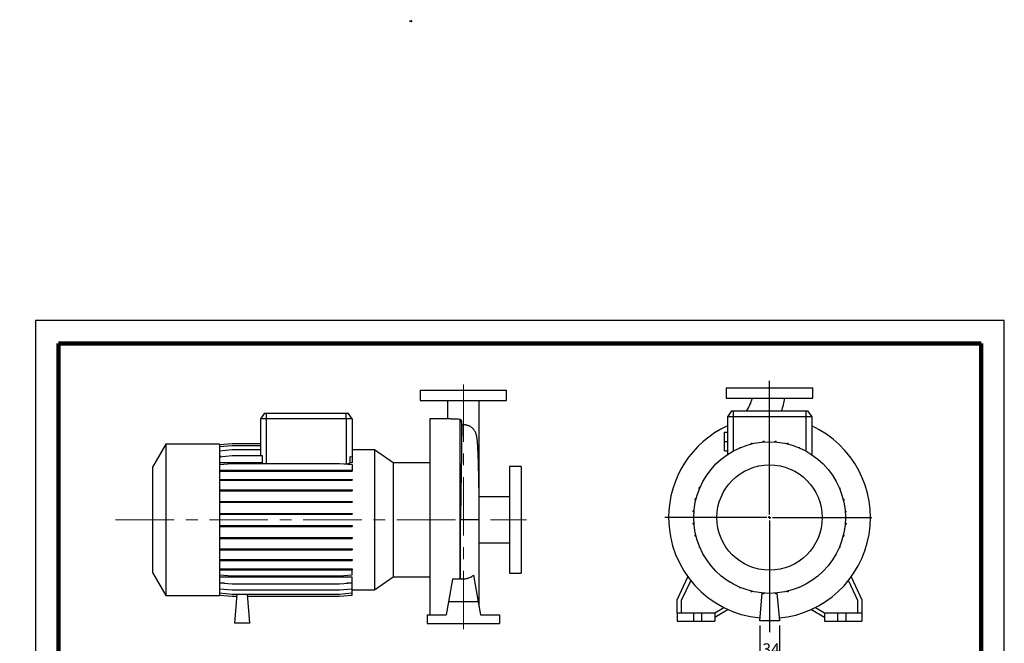
# Model space of a CAD drawing. Units: millimetres. Extents: x -131 to 213, y 0 to 362.
# Drawn here: x -3 to 210, y 227 to 362 of the extents above; entities that cross this region are included whole.
import ezdxf

# ---------------------------------------------------------------- set-up
doc = ezdxf.new("R2010")
doc.units = ezdxf.units.MM
doc.linetypes.add('CENTERX2', pattern=[20.32, 12.7, -2.54, 2.54, -2.54])
doc.layers.add('FORMAT', color=7, linetype='Continuous')
doc.styles.add('SLDTEXTSTYLE0', font='TXT', dxfattribs={"width": 0.605})
doc.dimstyles.new('SLDDIMSTYLE0', dxfattribs={"dimtxt": 2.5, "dimasz": 2.5, "dimexe": 0, "dimexo": 0.0625, "dimtad": 1, "dimlfac": 8, "dimrnd": 1e-09, "dimzin": 12, "dimdsep": 46, "dimtxsty": 'SLDTEXTSTYLE0', "dimblk1": 'CLOSED', "dimblk2": 'CLOSED', "dimsah": 1, "dimcen": 0.09, "dimadec": 0, "dimazin": 3, "dimtfac": 1, "dimtmove": 0, "dimatfit": 0, "dimldrblk": 'CLOSED', "dimfxl": 0, "dimfrac": 2, "dimtolj": 1, "dimtzin": 12, "dimarcsym": 0})

# ---------------------------------------------------------------- blocks, each defined once
blk = doc.blocks.new('Arrow Discharge')
at = {"linetype": 'Continuous'}
blk.add_hatch(color=7, dxfattribs=at).paths.add_polyline_path([(-6.3, 7.8), (-3.7, 7.8), (-9.4, 14.7), (-15, 7.8), (-12.4, 7.8), (-12.4, 1.6), (-6.3, 1.6)], flags=0)
at = {"layer": 'FORMAT'}
blk.add_hatch(color=7, dxfattribs=at).paths.add_polyline_path([(208.3, 829.1), (208.3, 828.3), (210.2, 829.9), (208.3, 831.6), (208.3, 830.8), (206.5, 830.8), (206.5, 829.1)], flags=0)
at = {"color": 7, "linetype": 'Continuous', "lineweight": 18}
for p, q in [((-9.4, 14.7), (-15, 7.8)), ((-3.7, 7.8), (-9.4, 14.7)), ((-15, 7.8), (-12.4, 7.8)), ((-12.4, 7.8), (-12.4, 1.6)), ((-12.4, 1.6), (-6.3, 1.6)), ((-6.3, 7.8), (-3.7, 7.8)), ((-6.3, 1.6), (-6.3, 7.8))]:
    blk.add_line(p, q, dxfattribs=at)
blk = doc.blocks.new('Arrow SUCTION')
at = {"linetype": 'Continuous'}
blk.add_hatch(color=7, dxfattribs=at).paths.add_polyline_path([(971.9, 46.7), (971.9, 44.1), (978.8, 49.8), (971.9, 55.4), (971.9, 52.8), (965.7, 52.8), (965.7, 46.7)], flags=0)
at = {"layer": 'FORMAT'}
blk.add_hatch(color=7, dxfattribs=at).paths.add_polyline_path([(208.3, 829.1), (208.3, 828.3), (210.2, 829.9), (208.3, 831.6), (208.3, 830.8), (206.5, 830.8), (206.5, 829.1)], flags=0)
at = {"color": 7, "linetype": 'Continuous', "lineweight": 18}
for p, q in [((978.8, 49.8), (971.9, 55.4)), ((971.9, 55.4), (971.9, 52.8)), ((971.9, 52.8), (965.7, 52.8)), ((965.7, 52.8), (965.7, 46.7)), ((965.7, 46.7), (971.9, 46.7)), ((971.9, 44.1), (978.8, 49.8)), ((971.9, 46.7), (971.9, 44.1))]:
    blk.add_line(p, q, dxfattribs=at)
blk = doc.blocks.new('_Closed')
at = {"color": 0, "linetype": 'ByBlock', "lineweight": -2}
for p, q in [((-1, 0.166667), (0, 0)), ((-1, 0.166667), (-1, -0.166667)), ((0, 0), (-1, -0.166667)), ((0, 0), (-1, 0))]:
    blk.add_line(p, q, dxfattribs=at)
blk = doc.blocks.new('_D_19')
at = {"layer": 'FORMAT'}
for p, q in [((157, 230.91), (157, 223.03)), ((161.25, 230.91), (161.25, 223.03)), ((157, 223.78), (153.25, 223.78)), ((161.25, 223.78), (157, 223.78)), ((161.25, 223.78), (165, 223.78))]:
    blk.add_line(p, q, dxfattribs=at)
at = {"layer": 'FORMAT', "xscale": 2.5, "yscale": 2.5}
blk.add_blockref('_Closed', (157, 223.78, -15.31), dxfattribs=at)
at = {"layer": 'FORMAT', "xscale": 2.5, "yscale": 2.5, "rotation": 180.0000000000004}
blk.add_blockref('_Closed', (161.25, 223.78, -15.31), dxfattribs=at)
at = {"layer": 'FORMAT', "insert": (157.56, 227.01), "char_height": 2.5, "attachment_point": 1, "style": 'SLDTEXTSTYLE0'}
blk.add_mtext('34', dxfattribs=at)
blk = doc.blocks.new('SW_CENTERMARKSYMBOL_2')
at = {"layer": 'FORMAT', "color": 0}
for p, q in [((0, 0.63), (0, 29.65)), ((-0.62, 0), (-22.7, 0)), ((0, 0), (-0.31, 0)), ((0, 0), (0, 0.31)), ((0, 0), (0, -0.31)), ((0, 0), (0.31, 0)), ((0.63, 0), (22.19, 0)), ((0, -0.62), (0, -24.88))]:
    blk.add_line(p, q, dxfattribs=at)

msp = doc.modelspace()

# ---------------------------------------------------------------- linework, layer by layer
at = {"color": 7, "linetype": 'Continuous', "lineweight": 25}
for p, q in [((210, 297), (0, 297)), ((0, 297), (0, 0)), ((210, 0), (210, 297)), ((210, 292.75), (210, 296.25)), ((83.3758, 281.9213), (83.3758, 279.6713)), ((83.3758, 281.9213), (102.1258, 281.9213)), ((102.1258, 279.6713), (102.1258, 281.9213)), ((149.7465, 282.409), (149.7465, 280.159)), ((149.7465, 282.409), (168.4965, 282.409)), ((168.4965, 280.159), (168.4965, 282.409)), ((83.3758, 279.6713), (102.1258, 279.6713)), ((89.3133, 279.6681), (89.3133, 275.6713)), ((96.1883, 270.7039), (96.1883, 279.6673)), ((149.7465, 280.159), (168.4965, 280.159)), ((49.6261, 276.9213), (48.7508, 275.6713)), ((48.7508, 275.6713), (48.7508, 267.713)), ((50.0008, 275.6713), (48.7508, 275.6713)), ((49.6261, 276.9213), (50.0008, 276.9213)), ((50.0008, 276.9213), (50.0008, 275.6713)), ((50.0008, 276.9213), (67.3758, 276.9213)), ((67.3758, 275.6713), (50.0008, 275.6713)), ((67.3758, 275.6713), (67.3758, 276.9213)), ((67.3758, 276.9213), (67.7505, 276.9213)), ((67.3758, 275.6713), (67.3758, 265.9298)), ((68.6258, 275.6713), (67.3758, 275.6713)), ((68.6258, 275.6713), (67.7505, 276.9213)), ((68.6258, 275.6713), (68.6258, 267.4732)), ((89.6713, 275.6713), (85.5008, 275.6713)), ((85.5008, 275.6713), (85.5008, 233.1713)), ((91.9606, 275.58), (91.9606, 240.9321)), ((150.8717, 277.409), (149.9965, 276.159)), ((149.9965, 276.159), (149.9965, 267.9561)), ((151.2465, 276.159), (149.9965, 276.159)), ((150.8717, 277.409), (151.2465, 277.409)), ((151.2465, 277.409), (151.2465, 276.159)), ((151.2465, 277.409), (166.9965, 277.409)), ((166.9965, 276.159), (151.2465, 276.159)), ((166.9965, 277.409), (166.9965, 276.159)), ((166.9965, 277.409), (167.3712, 277.409)), ((168.2465, 276.159), (166.9965, 276.159)), ((167.3712, 277.409), (168.2465, 276.159)), ((168.2465, 276.159), (168.2465, 267.9561)), ((92.3299, 275.2749), (92.3299, 267.3289)), ((149.3715, 270.784), (149.3715, 272.784)), ((149.3715, 272.784), (149.9965, 272.784)), ((28.2758, 270.2338), (25.3758, 265.2109)), ((39.8758, 270.2338), (28.2758, 270.2338)), ((28.2758, 270.2338), (28.2758, 237.3588)), ((39.8758, 270.1259), (42.6166, 270.3657)), ((39.8758, 270.2338), (39.8758, 237.3588)), ((39.8758, 269.6758), (42.6166, 269.9156)), ((39.8758, 268.7826), (42.6166, 269.0224)), ((42.6166, 270.3657), (48.7508, 270.3657)), ((42.6166, 269.9156), (48.7508, 269.9156)), ((42.6166, 269.0224), (48.7508, 269.0224)), ((73.5192, 268.9781), (68.6258, 268.9781)), ((77.5277, 266.1713), (73.5192, 268.9781)), ((73.5192, 268.9781), (73.5192, 238.6146)), ((96.1883, 258.7963), (96.1883, 270.7039)), ((149.3715, 270.784), (149.9965, 270.784)), ((149.3715, 268.784), (149.3715, 270.784)), ((152.646, 269.3923), (152.646, 269.4779)), ((152.646, 269.4779), (152.8422, 269.4779)), ((152.8422, 269.4749), (152.8422, 269.4779)), ((155.1235, 270.3836), (155.3198, 270.3836)), ((155.1235, 270.2279), (155.1235, 270.3836)), ((155.3198, 270.2759), (155.3198, 270.3836)), ((157.7205, 270.6617), (157.7205, 270.8468)), ((157.7205, 270.8468), (157.9167, 270.8468)), ((157.9167, 270.6773), (157.9167, 270.8468)), ((160.3584, 270.6749), (160.3584, 270.8534)), ((160.3584, 270.8534), (160.5546, 270.8534)), ((160.5546, 270.6589), (160.5546, 270.8534)), ((162.9576, 270.2676), (162.9576, 270.4033)), ((162.9576, 270.4033), (163.1539, 270.4033)), ((163.1539, 270.2193), (163.1539, 270.4033)), ((165.4397, 269.5101), (165.6359, 269.5101)), ((165.4397, 269.4587), (165.4397, 269.5101)), ((165.6359, 269.3755), (165.6359, 269.5101)), ((39.8758, 267.4732), (42.6166, 267.713)), ((40.2892, 267.5094), (39.8758, 267.5094)), ((42.6166, 267.713), (49.165, 267.713)), ((49.165, 267.713), (49.165, 266.1643)), ((68.2116, 266.1643), (68.2116, 267.5094)), ((68.2116, 267.5094), (68.6258, 267.4732)), ((68.6258, 267.4732), (68.6258, 266.1643)), ((149.3715, 268.784), (149.9965, 268.784)), ((167.8689, 268.2007), (167.9259, 268.2007)), ((167.9259, 268.1647), (167.9259, 268.2007)), ((25.3758, 265.2109), (25.3758, 242.3818)), ((49.165, 266.1643), (39.8758, 266.1643)), ((39.8758, 265.7872), (42.6166, 266.027)), ((42.6166, 266.027), (65.885, 266.027)), ((65.885, 266.027), (68.6258, 265.7872)), ((66.9962, 265.9298), (67.3758, 265.9298)), ((68.6258, 266.1643), (68.2116, 266.1643)), ((68.6258, 265.7872), (68.6258, 264.5755)), ((85.5008, 266.1713), (77.5277, 266.1713)), ((77.5277, 266.1713), (77.5277, 241.4213)), ((105.2508, 265.3588), (102.7508, 265.3588)), ((102.7508, 265.3588), (102.7508, 242.2338)), ((105.2508, 265.3588), (105.2508, 242.2338)), ((39.8758, 264.5755), (42.6166, 264.5755)), ((39.8758, 264.3793), (42.6166, 264.3793)), ((39.8758, 262.5552), (42.6166, 262.5552)), ((42.6166, 264.5755), (42.6166, 264.3793)), ((42.6166, 264.5755), (65.885, 264.5755)), ((42.6166, 264.3793), (65.885, 264.3793)), ((42.6166, 262.5552), (42.6166, 262.359)), ((42.6166, 262.5552), (65.885, 262.5552)), ((65.885, 264.5755), (65.885, 264.3793)), ((65.885, 264.5755), (68.6258, 264.5755)), ((65.885, 264.3793), (68.6258, 264.3793)), ((65.885, 262.5552), (65.885, 262.359)), ((65.885, 262.5552), (68.6258, 262.5552)), ((68.6258, 264.5755), (68.6258, 264.3793)), ((68.6258, 262.5552), (68.6258, 262.359)), ((145.2048, 263.0315), (145.2048, 263.0885)), ((145.2408, 263.0885), (145.2048, 263.0885)), ((39.8758, 262.359), (42.6166, 262.359)), ((42.6166, 262.359), (65.885, 262.359)), ((65.885, 262.359), (68.6258, 262.359)), ((143.8954, 260.6023), (143.8954, 260.7985)), ((144.03, 260.7985), (143.8954, 260.7985)), ((143.9468, 260.6023), (143.8954, 260.6023)), ((174.2297, 260.7595), (174.3154, 260.7595)), ((174.3123, 260.5633), (174.3154, 260.5633)), ((174.3154, 260.7595), (174.3154, 260.5633)), ((39.8758, 260.2718), (42.6166, 260.2718)), ((39.8758, 260.0756), (42.6166, 260.0756)), ((42.6166, 260.2718), (42.6166, 260.0756)), ((42.6166, 260.2718), (65.885, 260.2718)), ((42.6166, 260.0756), (65.885, 260.0756)), ((65.885, 260.2718), (65.885, 260.0756)), ((65.885, 260.2718), (68.6258, 260.2718)), ((65.885, 260.0756), (68.6258, 260.0756)), ((68.6258, 260.2718), (68.6258, 260.0756)), ((102.7508, 258.7963), (96.1638, 258.7963)), ((143.0022, 258.1202), (143.0022, 258.3164)), ((143.1862, 258.3164), (143.0022, 258.3164)), ((175.0654, 258.282), (175.2211, 258.282)), ((175.2211, 258.282), (175.2211, 258.0857)), ((39.8758, 257.7943), (42.6166, 257.7943)), ((39.8758, 257.598), (42.6166, 257.598)), ((42.6166, 257.7943), (42.6166, 257.598)), ((42.6166, 257.7943), (65.885, 257.7943)), ((42.6166, 257.598), (65.885, 257.598)), ((65.885, 257.7943), (65.885, 257.598)), ((65.885, 257.7943), (68.6258, 257.7943)), ((65.885, 257.598), (68.6258, 257.598)), ((68.6258, 257.7943), (68.6258, 257.598)), ((143.1379, 258.1202), (143.0022, 258.1202)), ((175.1133, 258.0857), (175.2211, 258.0857)), ((39.8758, 255.1973), (42.6166, 255.1973)), ((39.8758, 255.0011), (42.6166, 255.0011)), ((42.6166, 255.1973), (42.6166, 255.0011)), ((42.6166, 255.1973), (65.885, 255.1973)), ((42.6166, 255.0011), (65.885, 255.0011)), ((65.885, 255.1973), (65.885, 255.0011)), ((65.885, 255.1973), (68.6258, 255.1973)), ((65.885, 255.0011), (68.6258, 255.0011)), ((68.6258, 255.1973), (68.6258, 255.0011)), ((142.5521, 255.5209), (142.5521, 255.7172)), ((142.7466, 255.7172), (142.5521, 255.7172)), ((142.7306, 255.5209), (142.5521, 255.5209)), ((175.4992, 255.685), (175.6842, 255.685)), ((175.5148, 255.4888), (175.6842, 255.4888)), ((175.6842, 255.685), (175.6842, 255.4888)), ((39.8758, 252.5594), (42.6166, 252.5594)), ((39.8758, 252.3632), (42.6166, 252.3632)), ((42.6166, 252.5594), (42.6166, 252.3632)), ((42.6166, 252.5594), (65.885, 252.5594)), ((42.6166, 252.3632), (65.885, 252.3632)), ((65.885, 252.5594), (65.885, 252.3632)), ((65.885, 252.5594), (68.6258, 252.5594)), ((65.885, 252.3632), (68.6258, 252.3632)), ((68.6258, 252.5594), (68.6258, 252.3632)), ((92.1521, 240.9866), (92.1521, 253.7963)), ((92.7508, 253.7963), (92.1521, 253.7963)), ((96.1883, 235.3588), (96.1883, 253.7965)), ((142.5587, 252.883), (142.5587, 253.0793)), ((142.7282, 253.0793), (142.5587, 253.0793)), ((142.7438, 252.883), (142.5587, 252.883)), ((175.4964, 252.8509), (175.6908, 252.8509)), ((175.5124, 253.0471), (175.6908, 253.0471)), ((175.6908, 253.0471), (175.6908, 252.8509)), ((39.8758, 249.9602), (42.6166, 249.9602)), ((39.8758, 249.7639), (42.6166, 249.7639)), ((42.6166, 249.9602), (42.6166, 249.7639)), ((42.6166, 249.9602), (65.885, 249.9602)), ((42.6166, 249.7639), (65.885, 249.7639)), ((65.885, 249.9602), (65.885, 249.7639)), ((65.885, 249.9602), (68.6258, 249.9602)), ((65.885, 249.7639), (68.6258, 249.7639)), ((68.6258, 249.9602), (68.6258, 249.7639)), ((143.0219, 250.2861), (143.0219, 250.4823)), ((143.1296, 250.4823), (143.0219, 250.4823)), ((143.1776, 250.2861), (143.0219, 250.2861)), ((175.0567, 250.2516), (175.2407, 250.2516)), ((175.1051, 250.4479), (175.2407, 250.4479)), ((175.2407, 250.4479), (175.2407, 250.2516)), ((96.1883, 248.7963), (102.7508, 248.7963)), ((143.9276, 247.8085), (143.9276, 248.0048)), ((143.9306, 248.0048), (143.9276, 248.0048)), ((144.0132, 247.8085), (143.9276, 247.8085)), ((174.213, 247.7696), (174.3475, 247.7696)), ((174.2962, 247.9658), (174.3475, 247.9658)), ((174.3475, 247.9658), (174.3475, 247.7696)), ((39.8758, 247.4781), (42.6166, 247.4781)), ((39.8758, 247.2818), (42.6166, 247.2818)), ((42.6166, 247.4781), (42.6166, 247.2818)), ((42.6166, 247.4781), (65.885, 247.4781)), ((42.6166, 247.2818), (65.885, 247.2818)), ((65.885, 247.4781), (65.885, 247.2818)), ((65.885, 247.4781), (68.6258, 247.4781)), ((65.885, 247.2818), (68.6258, 247.2818)), ((68.6258, 247.4781), (68.6258, 247.2818)), ((173.0021, 245.4796), (173.0381, 245.4796)), ((173.0381, 245.5366), (173.0381, 245.4796)), ((39.8758, 245.1881), (42.6166, 245.1881)), ((39.8758, 244.9918), (42.6166, 244.9918)), ((42.6166, 245.1881), (42.6166, 244.9918)), ((42.6166, 245.1881), (65.885, 245.1881)), ((42.6166, 244.9918), (65.885, 244.9918)), ((65.885, 245.1881), (65.885, 244.9918)), ((65.885, 245.1881), (68.6258, 245.1881)), ((65.885, 244.9918), (68.6258, 244.9918)), ((68.6258, 245.1881), (68.6258, 244.9918)), ((25.3758, 242.3818), (28.2758, 237.3588)), ((39.8758, 243.1593), (42.6166, 243.1593)), ((39.8758, 242.9631), (42.6166, 242.9631)), ((39.8758, 241.8592), (42.6166, 241.6195)), ((68.6258, 241.396), (39.8758, 241.396)), ((42.6166, 243.1593), (42.6166, 242.9631)), ((42.6166, 243.1593), (65.885, 243.1593)), ((42.6166, 242.9631), (65.885, 242.9631)), ((42.6166, 241.6195), (65.885, 241.6195)), ((65.885, 243.1593), (65.885, 242.9631)), ((65.885, 243.1593), (68.6258, 243.1593)), ((65.885, 242.9631), (68.6258, 242.9631)), ((65.885, 241.6195), (68.6258, 241.8592)), ((68.6258, 243.1593), (68.6258, 242.9631)), ((68.6258, 241.8592), (68.6258, 242.9631)), ((68.6258, 240.1631), (68.6258, 241.396)), ((73.5192, 238.6146), (77.5277, 241.4213)), ((77.5277, 241.4213), (85.5008, 241.4213)), ((94.9656, 241.7749), (95.9868, 235.9838)), ((102.7508, 242.2338), (105.2508, 242.2338)), ((139.1215, 236.4715), (141.4289, 241.4198)), ((176.8141, 241.4198), (179.1215, 236.4715)), ((39.8758, 240.1631), (42.6166, 239.9233)), ((40.9986, 240.0648), (39.8758, 240.0648)), ((42.6166, 239.9233), (65.885, 239.9233)), ((65.885, 239.9233), (68.6258, 240.1631)), ((68.6258, 240.0648), (67.503, 240.0648)), ((68.6258, 238.8422), (68.6258, 240.0648)), ((90.3873, 240.9321), (89.5148, 235.9838)), ((91.9606, 240.9321), (90.3873, 240.9321)), ((142.0279, 240.6339), (139.9965, 236.2775)), ((150.317, 240.4034), (150.317, 240.3674)), ((150.374, 240.3674), (150.317, 240.3674)), ((152.607, 239.1925), (152.607, 239.058)), ((152.8033, 239.058), (152.607, 239.058)), ((152.8033, 239.1093), (152.8033, 239.058)), ((165.4007, 239.0932), (165.4007, 239.0901)), ((165.597, 239.0901), (165.4007, 239.0901)), ((165.597, 239.1758), (165.597, 239.0901)), ((178.2465, 236.2775), (176.2151, 240.6339)), ((28.2758, 237.3588), (39.8758, 237.3588)), ((39.8758, 238.8422), (42.6166, 238.6024)), ((39.8758, 237.9365), (42.6166, 237.6967)), ((39.8758, 237.4734), (42.6166, 237.2336)), ((39.8758, 237.4667), (42.6166, 237.227)), ((42.6166, 238.6024), (65.885, 238.6024)), ((42.6166, 237.6967), (65.885, 237.6967)), ((42.6166, 237.2336), (43.6343, 237.2336)), ((42.6166, 237.227), (43.6337, 237.227)), ((43.6748, 237.6967), (43.1258, 231.4213)), ((46.5008, 231.4213), (45.9518, 237.6967)), ((45.9923, 237.2336), (65.885, 237.2336)), ((45.9929, 237.227), (65.885, 237.227)), ((65.885, 238.6024), (68.6258, 238.8422)), ((65.885, 237.6967), (68.6258, 237.9365)), ((65.885, 237.2336), (68.6258, 237.4734)), ((65.885, 237.227), (68.6258, 237.4667)), ((68.6258, 237.9365), (68.6258, 238.8422)), ((68.6258, 238.6146), (73.5192, 238.6146)), ((68.6258, 237.4734), (68.6258, 237.9365)), ((68.6258, 237.4667), (68.6258, 237.4734)), ((155.0891, 238.3488), (155.0891, 238.1648)), ((155.2853, 238.1648), (155.0891, 238.1648)), ((155.2853, 238.3004), (155.2853, 238.1648)), ((156.9965, 231.909), (157.5228, 237.9245)), ((157.6883, 237.9091), (157.6883, 237.7147)), ((157.8846, 237.7147), (157.6883, 237.7147)), ((157.8846, 237.8931), (157.8846, 237.7147)), ((160.3262, 237.8907), (160.3262, 237.7213)), ((160.5225, 237.7213), (160.3262, 237.7213)), ((160.5225, 237.9063), (160.5225, 237.7213)), ((160.7202, 237.9245), (161.2465, 231.909)), ((162.9232, 238.2922), (162.9232, 238.1844)), ((163.1194, 238.1844), (162.9232, 238.1844)), ((163.1194, 238.3401), (163.1194, 238.1844)), ((89.5148, 235.9838), (89.0189, 233.1713)), ((95.9868, 235.9838), (89.5148, 235.9838)), ((95.9868, 235.9838), (96.4827, 233.1713)), ((96.166, 234.9676), (96.1883, 235.3588)), ((139.1215, 233.659), (139.1215, 236.4715)), ((139.9965, 236.2775), (139.9965, 233.659)), ((147.2465, 233.659), (149.2014, 234.7877)), ((169.0416, 234.7877), (170.9965, 233.659)), ((178.2465, 233.659), (178.2465, 236.2775)), ((179.1215, 236.4715), (179.1215, 233.659)), ((84.9383, 233.1713), (89.0189, 233.1713)), ((84.9383, 233.1713), (84.9383, 231.2963)), ((96.4827, 233.1713), (100.5633, 233.1713)), ((100.5633, 233.1713), (100.5633, 231.2963)), ((139.1215, 233.659), (142.6215, 233.659)), ((139.1215, 233.659), (139.1215, 231.784)), ((142.6215, 233.659), (142.6215, 231.784)), ((142.6215, 233.659), (144.3715, 233.659)), ((144.3715, 233.659), (144.3715, 231.784)), ((144.3715, 233.659), (147.2465, 233.659)), ((150.1581, 234.3297), (147.2465, 232.6487)), ((147.2465, 233.659), (147.2465, 231.784)), ((170.9965, 232.6487), (168.0848, 234.3297)), ((170.9965, 233.659), (170.9965, 231.784)), ((170.9965, 233.659), (173.8715, 233.659)), ((173.8715, 233.659), (173.8715, 231.784)), ((173.8715, 233.659), (175.6215, 233.659)), ((175.6215, 233.659), (175.6215, 231.784)), ((175.6215, 233.659), (179.1215, 233.659)), ((179.1215, 233.659), (179.1215, 231.784)), ((46.5008, 231.4213), (43.1258, 231.4213)), ((84.9383, 231.2963), (100.5633, 231.2963)), ((139.1215, 231.784), (142.6215, 231.784)), ((142.6215, 231.784), (144.3715, 231.784)), ((144.3715, 231.784), (147.2465, 231.784)), ((161.2465, 231.909), (156.9965, 231.909)), ((170.9965, 231.784), (173.8715, 231.784)), ((173.8715, 231.784), (175.6215, 231.784)), ((175.6215, 231.784), (179.1215, 231.784))]:
    msp.add_line(p, q, dxfattribs=at)
at = {"color": 7, "linetype": 'Continuous', "lineweight": 140}
for p, q in [((205, 292), (5, 292)), ((5, 292), (5, 5)), ((205, 292), (205, 5))]:
    msp.add_line(p, q, dxfattribs=at)
at = {"color": 8, "linetype": 'Continuous', "lineweight": 25}
for p, q in [((50.0008, 275.6713), (50.0008, 266.027)), ((151.2465, 276.159), (151.2465, 268.7123)), ((166.9965, 276.159), (166.9965, 268.7123)), ((96.1883, 253.7963), (92.7508, 253.7963))]:
    msp.add_line(p, q, dxfattribs=at)
at = {"color": 7, "linetype": 'Continuous', "lineweight": 25}
for radius in [16.4375, 11.4146]:
    msp.add_circle((159.1215, 254.284), radius, dxfattribs=at)
for centre, radius, start, end in [((146.8889, 282.409), 8.795, 325.354067, 345.195974), ((146.8889, 282.409), 15.67, 341.392666, 351.742223), ((159.1215, 254.284), 21.875, 114.654335, 180), ((159.1215, 254.284), 21.875, 275.436903, 65.345665), ((159.1215, 254.284), 21.875, 180, 264.563097)]:
    msp.add_arc(centre, radius, start, end, dxfattribs=at)
at = {"color": 8, "linetype": 'Continuous', "lineweight": 25}
msp.add_arc((93.257, 270.7079), 2.9313, 334.575253, 359.920088, dxfattribs=at)
at = {"color": 7, "linetype": 'Continuous', "lineweight": 25}
for points, knots in [([(91.9606, 275.58), (91.7841, 275.5848), (91.4259, 275.5946), (90.9358, 275.6161), (90.4913, 275.6387), (90.1143, 275.658), (89.8351, 275.6703), (89.7164, 275.6699), (89.6713, 275.6698)], [0, 0, 0, 0, 0.17512964, 0.35544895, 0.53055455, 0.71052327, 0.89005534, 1, 1, 1, 1]), ([(92.3299, 275.2749), (92.3226, 275.3153), (92.3083, 275.3541), (92.2761, 275.4093), (92.2639, 275.4266), (92.2362, 275.4594), (92.2207, 275.4748), (92.1869, 275.5032), (92.1689, 275.5158), (92.1307, 275.5379), (92.1104, 275.5475), (92.0687, 275.563), (92.0475, 275.5689), (92.0044, 275.5772), (91.9824, 275.5795), (91.9606, 275.58)], [0, 0, 0, 0, 0.25, 0.25, 0.375, 0.375, 0.5, 0.5, 0.625, 0.625, 0.75, 0.75, 0.875, 0.875, 1, 1, 1, 1]), ([(92.4808, 274.4495), (92.4734, 274.4379), (92.4661, 274.3885), (92.4571, 274.2776), (92.4553, 274.253), (92.4517, 274.1992), (92.45, 274.17), (92.4447, 274.0753), (92.4412, 274.003), (92.4309, 273.7588), (92.4242, 273.5599), (92.4107, 273.0914), (92.4041, 272.8218), (92.3941, 272.3625), (92.3909, 272.1998), (92.3844, 271.8593), (92.3813, 271.6812), (92.3721, 271.1236), (92.3664, 270.7206), (92.3554, 269.8545), (92.3501, 269.3913), (92.3423, 268.651), (92.3398, 268.3966), (92.3348, 267.8724), (92.3323, 267.6039), (92.3299, 267.3289)], [0, 0, 0, 0, 0.125, 0.125, 0.15625, 0.15625, 0.1875, 0.1875, 0.25, 0.25, 0.375, 0.375, 0.5, 0.5, 0.5625, 0.5625, 0.625, 0.625, 0.75, 0.75, 0.875, 0.875, 0.9375, 0.9375, 1, 1, 1, 1]), ([(92.4808, 274.4495), (92.5698, 274.4556), (92.7505, 274.4681), (93.0216, 274.4535), (93.2847, 274.4152), (93.554, 274.3523), (93.7205, 274.2886), (93.8122, 274.2535)], [0, 0, 0, 0, 0.18969474, 0.38508951, 0.5727489, 0.76490919, 1, 1, 1, 1]), ([(96.1883, 253.7963), (96.1879, 254.2746), (96.1872, 255.2097), (96.1814, 256.5731), (96.1729, 257.8605), (96.1618, 259.0704), (96.1476, 260.2894), (96.1302, 261.5013), (96.1096, 262.6883), (96.0877, 263.76), (96.0642, 264.7623), (96.0395, 265.6872), (96.014, 266.5282), (95.9895, 267.2496), (95.9659, 267.8698), (95.9435, 268.4054), (95.9218, 268.8721), (95.9025, 269.2513), (95.8854, 269.5579), (95.8707, 269.8043), (95.8567, 270.0222), (95.8431, 270.2185), (95.8261, 270.4504), (95.8022, 270.7524), (95.7693, 271.1067), (95.7307, 271.4418), (95.6876, 271.7361), (95.64, 271.9911), (95.585, 272.2193), (95.5163, 272.4417), (95.426, 272.6804), (95.2887, 272.9604), (95.1067, 273.2463), (94.889, 273.5138), (94.6583, 273.7381), (94.4112, 273.9338), (94.1287, 274.111), (93.8842, 274.2364), (93.73, 274.2849), (93.7037, 274.2932)], [0, 0, 0, 0, 0.04857953, 0.09497078, 0.1392933, 0.18163721, 0.22207095, 0.27002009, 0.31520369, 0.35770958, 0.39759718, 0.44000559, 0.47896139, 0.51438341, 0.54626616, 0.57580622, 0.60350586, 0.62935057, 0.64830973, 0.66611863, 0.68277419, 0.69827423, 0.71460155, 0.74068364, 0.77216476, 0.80636085, 0.83456163, 0.86111342, 0.88471811, 0.89607276, 0.90873727, 0.92317981, 0.93801975, 0.95122402, 0.96311661, 0.97221115, 0.98355971, 0.99719099, 1, 1, 1, 1]), ([(92.3299, 267.3289), (92.3279, 267.0968), (92.3254, 266.8602), (92.3196, 266.3786), (92.3163, 266.1338), (92.3055, 265.3877), (92.297, 264.8745), (92.2787, 263.8165), (92.2688, 263.2733), (92.2538, 262.4408), (92.2488, 262.1603), (92.2387, 261.5939), (92.2337, 261.3082), (92.2088, 259.8667), (92.1893, 258.6762), (92.1679, 256.8602), (92.162, 256.2502), (92.1541, 255.0251), (92.1521, 254.4114), (92.1521, 253.7963)], [0, 0, 0, 0, 0.0625, 0.0625, 0.125, 0.125, 0.25, 0.25, 0.375, 0.375, 0.4375, 0.4375, 0.5, 0.5, 0.75, 0.75, 0.875, 0.875, 1, 1, 1, 1]), ([(49.165, 266.1643), (49.1666, 266.1633), (49.2506, 266.1096), (49.3552, 266.0679), (49.4577, 266.027)], [0, 0, 0, 0, 0.019371988, 1, 1, 1, 1]), ([(67.3758, 265.9298), (67.4549, 265.9298), (67.5334, 265.9354), (67.65, 265.9521), (67.6883, 265.9591), (67.7629, 265.9753), (67.7993, 265.9846), (67.9061, 266.0158), (67.9743, 266.0413), (68.0999, 266.0983), (68.158, 266.13), (68.2116, 266.1643)], [0, 0, 0, 0, 0.25, 0.25, 0.375, 0.375, 0.5, 0.5, 0.75, 0.75, 1, 1, 1, 1]), ([(94.9656, 241.7749), (94.8746, 241.6944), (94.7787, 241.6183), (94.6271, 241.511), (94.575, 241.4763), (94.4695, 241.4101), (94.4159, 241.3785), (94.1439, 241.2282), (93.9135, 241.132), (93.6084, 241.0442), (93.5463, 241.0282), (93.4215, 240.9999), (93.3589, 240.9877), (93.1706, 240.9563), (93.0444, 240.9427), (92.7907, 240.9299), (92.6632, 240.9308), (92.4709, 240.9433), (92.4066, 240.9494), (92.2789, 240.9652), (92.2153, 240.975), (92.1521, 240.9866)], [0, 0, 0, 0, 0.125, 0.125, 0.1875, 0.1875, 0.25, 0.25, 0.5, 0.5, 0.5625, 0.5625, 0.625, 0.625, 0.75, 0.75, 0.875, 0.875, 0.9375, 0.9375, 1, 1, 1, 1]), ([(92.1521, 240.9866), (92.1381, 240.978), (92.1232, 240.9701), (92.0926, 240.9566), (92.0769, 240.9509), (92.0448, 240.9416), (92.0284, 240.9381), (91.9947, 240.9333), (91.9776, 240.9321), (91.9606, 240.9321)], [0, 0, 0, 0, 0.25, 0.25, 0.5, 0.5, 0.75, 0.75, 1, 1, 1, 1])]:
    msp.add_open_spline(points, degree=3, knots=knots, dxfattribs=at)
msp.add_open_spline([(92.4808, 274.4495), (92.4313, 274.72), (92.381, 274.9951), (92.3299, 275.2749)], degree=3, dxfattribs=at)
at = {"layer": 'FORMAT', "color": 7, "linetype": 'CENTERX2', "lineweight": 18}
for p, q in [((92.7508, 230.0533), (92.7508, 283.1096)), ((17.3885, 253.7963), (106.4364, 253.7963))]:
    msp.add_line(p, q, dxfattribs=at)

# ---------------------------------------------------------------- block references
at = {"color": 7, "linetype": 'Continuous', "xscale": 0.2, "yscale": 0.2, "zscale": 0.2}
msp.add_blockref('Arrow Discharge', (39.7492, 195.9322), dxfattribs=at)
at = {"layer": 'FORMAT', "xscale": 0.2, "yscale": 0.2, "zscale": 0.2}
msp.add_blockref('Arrow SUCTION', (-172.2673, 156.3051), dxfattribs=at)
at = {"layer": 'FORMAT'}
msp.add_blockref('SW_CENTERMARKSYMBOL_2', (159.1215, 254.284), dxfattribs=at)

# ---------------------------------------------------------------- dimensions: what is measured, and where the dimension line sits
dim = msp.add_linear_dim(base=(156.9965, 223.784), p1=(161.2465, 231.909), p2=(156.9965, 231.909), dimstyle='SLDDIMSTYLE0', dxfattribs=at)
dim.commit()
dim.dimension.update_dxf_attribs({"geometry": '_D_19', "text_midpoint": (159.1215, 223.784), "dimtype": 160})

doc.saveas('drawing.dxf')
